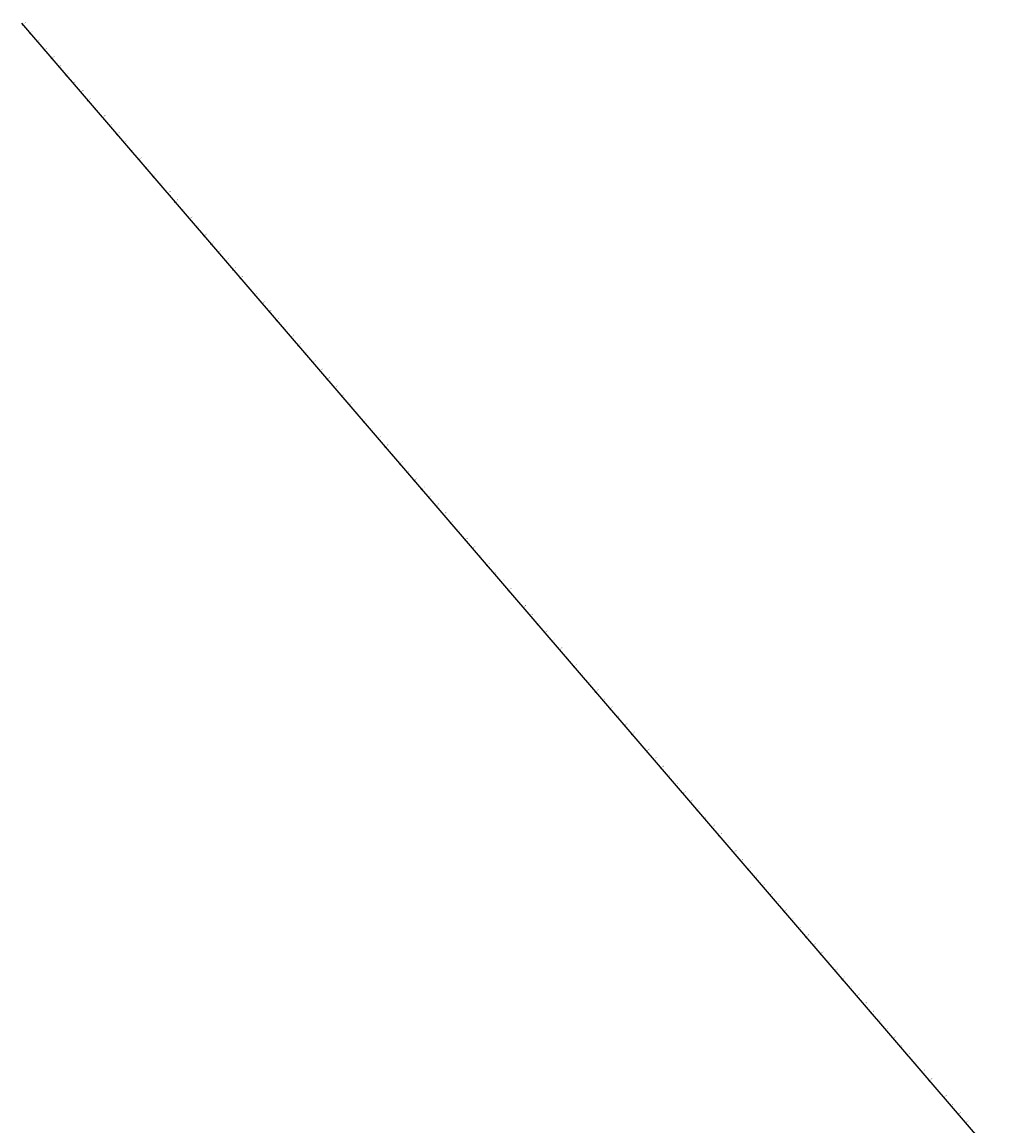
# Model space of a CAD drawing. Units: metres. Extents: x -1 to 732286, y -2 to 1798850.
# Drawn here: x 528812 to 530586, y 1743246 to 1745229 of the extents above; entities that cross this region are included whole.
import ezdxf

# ---------------------------------------------------------------- set-up
doc = ezdxf.new("R2010")
doc.units = ezdxf.units.M
doc.linetypes.add('HIDDEN', pattern=[0.375, 0.25, -0.125])
doc.layers.get('0').update_dxf_attribs({"lineweight": 9})
for name, color, linetype, lineweight in [('B-BYB-ROD', 5, 'HIDDEN', 13), ('C-ROAD-CNTR-N', 92, 'Continuous', 9), ('C-ROAD-STAN-MAJR', 11, 'Continuous', 9), ('DIM', 2, 'Continuous', 9)]:
    doc.layers.add(name, color=color, linetype=linetype, lineweight=lineweight)
doc.styles.get("Standard").update_dxf_attribs({"font": 'VHAVAN.TTF'})

# ---------------------------------------------------------------- blocks, each defined once
blk = doc.blocks.new('AeccTickLine')
blk.add_line((0, -0.5), (0, 0.5))
blk = doc.blocks.new('asdfdf')
at = {"layer": 'C-ROAD-CNTR-N', "color": 1, "linetype": 'Continuous', "lineweight": -3}
blk.add_line((528810.821, 1745226.852), (530586.4415, 1743158.9151), dxfattribs=at)
at = {"layer": 'DIM', "color": 2, "linetype": 'Continuous', "lineweight": -3, "xscale": 2, "yscale": 2, "zscale": 2, "rotation": 310.6508230893522}
for p in [(528813.1631, 1745224.1243), (528826.1921, 1745208.9504), (528839.221, 1745193.7765), (528852.25, 1745178.6027), (528865.2789, 1745163.4288), (528878.3079, 1745148.2549), (528891.3368, 1745133.081), (528904.3658, 1745117.9072), (528917.3947, 1745102.7333), (528930.4236, 1745087.5594), (528943.4526, 1745072.3855), (528956.4815, 1745057.2117), (528969.5105, 1745042.0378), (528982.5394, 1745026.8639), (528995.5684, 1745011.69), (529008.5973, 1744996.5162), (529021.6263, 1744981.3423), (529034.6552, 1744966.1684), (529047.6842, 1744950.9945), (529060.7131, 1744935.8207), (529073.7421, 1744920.6468), (529086.771, 1744905.4729), (529099.8, 1744890.299), (529112.8289, 1744875.1252), (529125.8579, 1744859.9513), (529138.8868, 1744844.7774), (529151.9158, 1744829.6035), (529164.9447, 1744814.4297), (529177.9737, 1744799.2558), (529191.0026, 1744784.0819), (529204.0316, 1744768.908), (529217.0605, 1744753.7342), (529230.0895, 1744738.5603), (529243.1184, 1744723.3864), (529256.1474, 1744708.2125), (529269.1763, 1744693.0387), (529282.2053, 1744677.8648), (529295.2342, 1744662.6909), (529308.2632, 1744647.517), (529321.2921, 1744632.3432), (529334.3211, 1744617.1693), (529347.35, 1744601.9954), (529360.379, 1744586.8215), (529373.4079, 1744571.6477), (529386.4369, 1744556.4738), (529399.4658, 1744541.2999), (529412.4948, 1744526.126), (529425.5237, 1744510.9522), (529438.5527, 1744495.7783), (529451.5816, 1744480.6044), (529464.6106, 1744465.4305), (529477.6395, 1744450.2567), (529490.6685, 1744435.0828), (529503.6974, 1744419.9089), (529516.7264, 1744404.735), (529529.7553, 1744389.5612), (529542.7843, 1744374.3873), (529555.8132, 1744359.2134), (529568.8422, 1744344.0395), (529581.8711, 1744328.8657), (529594.9001, 1744313.6918), (529607.929, 1744298.5179), (529620.958, 1744283.344), (529633.9869, 1744268.1702), (529647.0159, 1744252.9963), (529660.0448, 1744237.8224), (529673.0738, 1744222.6485), (529686.1027, 1744207.4747), (529699.1316, 1744192.3008), (529712.1606, 1744177.1269), (529725.1895, 1744161.953), (529738.2185, 1744146.7792), (529751.2474, 1744131.6053), (529764.2764, 1744116.4314), (529777.3053, 1744101.2575), (529790.3343, 1744086.0837), (529803.3632, 1744070.9098), (529816.3922, 1744055.7359), (529829.4211, 1744040.562), (529842.4501, 1744025.3882), (529855.479, 1744010.2143), (529868.508, 1743995.0404), (529881.5369, 1743979.8665), (529894.5659, 1743964.6927), (529907.5948, 1743949.5188), (529920.6238, 1743934.3449), (529933.6527, 1743919.171), (529946.6817, 1743903.9972), (529959.7106, 1743888.8233), (529972.7396, 1743873.6494), (529985.7685, 1743858.4755), (529998.7975, 1743843.3017), (530011.8264, 1743828.1278), (530024.8554, 1743812.9539), (530037.8843, 1743797.78), (530050.9133, 1743782.6062), (530063.9422, 1743767.4323), (530076.9712, 1743752.2584), (530090.0001, 1743737.0845), (530103.0291, 1743721.9107), (530116.058, 1743706.7368), (530129.087, 1743691.5629), (530142.1159, 1743676.389), (530155.1449, 1743661.2152), (530168.1738, 1743646.0413), (530181.2028, 1743630.8674), (530194.2317, 1743615.6935), (530207.2607, 1743600.5197), (530220.2896, 1743585.3458), (530233.3186, 1743570.1719), (530246.3475, 1743554.998), (530259.3765, 1743539.8242), (530272.4054, 1743524.6503), (530285.4344, 1743509.4764), (530298.4633, 1743494.3025), (530311.4923, 1743479.1287), (530324.5212, 1743463.9548), (530337.5502, 1743448.7809), (530350.5791, 1743433.607), (530363.6081, 1743418.4332), (530376.637, 1743403.2593), (530389.666, 1743388.0854), (530402.6949, 1743372.9115), (530415.7239, 1743357.7377), (530428.7528, 1743342.5638), (530441.7818, 1743327.3899), (530454.8107, 1743312.216), (530467.8396, 1743297.0422), (530480.8686, 1743281.8683), (530493.8975, 1743266.6944), (530506.9265, 1743251.5205)]:
    blk.add_blockref('AeccTickLine', p, dxfattribs=at)
at = {"layer": 'C-ROAD-STAN-MAJR', "color": 7, "linetype": 'Continuous', "lineweight": -3, "char_height": 1, "attachment_point": 4, "rotation": 40.6508231}
for s, insert in [('30+800', (528814.6805, 1745225.4272)), ('30+820', (528827.7094, 1745210.2533)), ('30+840', (528840.7384, 1745195.0794)), ('30+860', (528853.7673, 1745179.9056)), ('30+880', (528866.7963, 1745164.7317)), ('30+900', (528879.8252, 1745149.5578)), ('30+920', (528892.8542, 1745134.3839)), ('30+940', (528905.8831, 1745119.2101)), ('30+960', (528918.9121, 1745104.0362)), ('30+980', (528931.941, 1745088.8623)), ('31+000', (528944.97, 1745073.6884)), ('31+020', (528957.9989, 1745058.5146)), ('31+040', (528971.0279, 1745043.3407)), ('31+060', (528984.0568, 1745028.1668)), ('31+080', (528997.0858, 1745012.9929)), ('31+100', (529010.1147, 1744997.8191)), ('31+120', (529023.1437, 1744982.6452)), ('31+140', (529036.1726, 1744967.4713)), ('31+160', (529049.2016, 1744952.2974)), ('31+180', (529062.2305, 1744937.1236)), ('31+200', (529075.2595, 1744921.9497)), ('31+220', (529088.2884, 1744906.7758)), ('31+240', (529101.3174, 1744891.6019)), ('31+260', (529114.3463, 1744876.4281)), ('31+280', (529127.3753, 1744861.2542)), ('31+300', (529140.4042, 1744846.0803)), ('31+320', (529153.4332, 1744830.9064)), ('31+340', (529166.4621, 1744815.7326)), ('31+360', (529179.4911, 1744800.5587)), ('31+380', (529192.52, 1744785.3848)), ('31+400', (529205.549, 1744770.2109)), ('31+420', (529218.5779, 1744755.0371)), ('31+440', (529231.6069, 1744739.8632)), ('31+460', (529244.6358, 1744724.6893)), ('31+480', (529257.6648, 1744709.5154)), ('31+500', (529270.6937, 1744694.3416)), ('31+520', (529283.7227, 1744679.1677)), ('31+540', (529296.7516, 1744663.9938)), ('31+560', (529309.7806, 1744648.8199)), ('31+580', (529322.8095, 1744633.6461)), ('31+600', (529335.8385, 1744618.4722)), ('31+620', (529348.8674, 1744603.2983)), ('31+640', (529361.8964, 1744588.1244)), ('31+660', (529374.9253, 1744572.9506)), ('31+680', (529387.9543, 1744557.7767)), ('31+700', (529400.9832, 1744542.6028)), ('31+720', (529414.0122, 1744527.4289)), ('31+740', (529427.0411, 1744512.2551)), ('31+760', (529440.0701, 1744497.0812)), ('31+780', (529453.099, 1744481.9073)), ('31+800', (529466.128, 1744466.7334)), ('31+820', (529479.1569, 1744451.5596)), ('31+840', (529492.1858, 1744436.3857)), ('31+860', (529505.2148, 1744421.2118)), ('31+880', (529518.2437, 1744406.0379)), ('31+900', (529531.2727, 1744390.8641)), ('31+920', (529544.3016, 1744375.6902)), ('31+940', (529557.3306, 1744360.5163)), ('31+960', (529570.3595, 1744345.3424)), ('31+980', (529583.3885, 1744330.1686)), ('32+000', (529596.4174, 1744314.9947)), ('32+020', (529609.4464, 1744299.8208)), ('32+040', (529622.4753, 1744284.6469)), ('32+060', (529635.5043, 1744269.4731)), ('32+080', (529648.5332, 1744254.2992)), ('32+100', (529661.5622, 1744239.1253)), ('32+120', (529674.5911, 1744223.9514)), ('32+140', (529687.6201, 1744208.7776)), ('32+160', (529700.649, 1744193.6037)), ('32+180', (529713.678, 1744178.4298)), ('32+200', (529726.7069, 1744163.2559)), ('32+220', (529739.7359, 1744148.0821)), ('32+240', (529752.7648, 1744132.9082)), ('32+260', (529765.7938, 1744117.7343)), ('32+280', (529778.8227, 1744102.5604)), ('32+300', (529791.8517, 1744087.3866)), ('32+320', (529804.8806, 1744072.2127)), ('32+340', (529817.9096, 1744057.0388)), ('32+360', (529830.9385, 1744041.8649)), ('32+380', (529843.9675, 1744026.6911)), ('32+400', (529856.9964, 1744011.5172)), ('32+420', (529870.0254, 1743996.3433)), ('32+440', (529883.0543, 1743981.1694)), ('32+460', (529896.0833, 1743965.9956)), ('32+480', (529909.1122, 1743950.8217)), ('32+500', (529922.1412, 1743935.6478)), ('32+520', (529935.1701, 1743920.4739)), ('32+540', (529948.1991, 1743905.3001)), ('32+560', (529961.228, 1743890.1262)), ('32+580', (529974.257, 1743874.9523)), ('32+600', (529987.2859, 1743859.7784)), ('32+620', (530000.3149, 1743844.6046)), ('32+640', (530013.3438, 1743829.4307)), ('32+660', (530026.3728, 1743814.2568)), ('32+680', (530039.4017, 1743799.0829)), ('32+700', (530052.4307, 1743783.9091)), ('32+720', (530065.4596, 1743768.7352)), ('32+740', (530078.4886, 1743753.5613)), ('32+760', (530091.5175, 1743738.3874)), ('32+780', (530104.5465, 1743723.2136)), ('32+800', (530117.5754, 1743708.0397)), ('32+820', (530130.6044, 1743692.8658)), ('32+840', (530143.6333, 1743677.6919)), ('32+860', (530156.6623, 1743662.5181)), ('32+880', (530169.6912, 1743647.3442)), ('32+900', (530182.7202, 1743632.1703)), ('32+920', (530195.7491, 1743616.9964)), ('32+940', (530208.7781, 1743601.8226)), ('32+960', (530221.807, 1743586.6487)), ('32+980', (530234.836, 1743571.4748)), ('33+000', (530247.8649, 1743556.3009)), ('33+020', (530260.8938, 1743541.1271)), ('33+040', (530273.9228, 1743525.9532)), ('33+060', (530286.9517, 1743510.7793)), ('33+080', (530299.9807, 1743495.6054)), ('33+100', (530313.0096, 1743480.4316)), ('33+120', (530326.0386, 1743465.2577)), ('33+140', (530339.0675, 1743450.0838)), ('33+160', (530352.0965, 1743434.9099)), ('33+180', (530365.1254, 1743419.7361)), ('33+200', (530378.1544, 1743404.5622)), ('33+220', (530391.1833, 1743389.3883)), ('33+240', (530404.2123, 1743374.2144)), ('33+260', (530417.2412, 1743359.0406)), ('33+280', (530430.2702, 1743343.8667)), ('33+300', (530443.2991, 1743328.6928)), ('33+320', (530456.3281, 1743313.5189)), ('33+340', (530469.357, 1743298.3451)), ('33+360', (530482.386, 1743283.1712)), ('33+380', (530495.4149, 1743267.9973)), ('33+400', (530508.4439, 1743252.8234))]:
    blk.add_mtext(s, dxfattribs=dict(at, insert=insert))

msp = doc.modelspace()

# ---------------------------------------------------------------- block references
at = {"layer": 'B-BYB-ROD'}
msp.add_blockref('asdfdf', (0, 0), dxfattribs=at)

doc.saveas('drawing.dxf')
